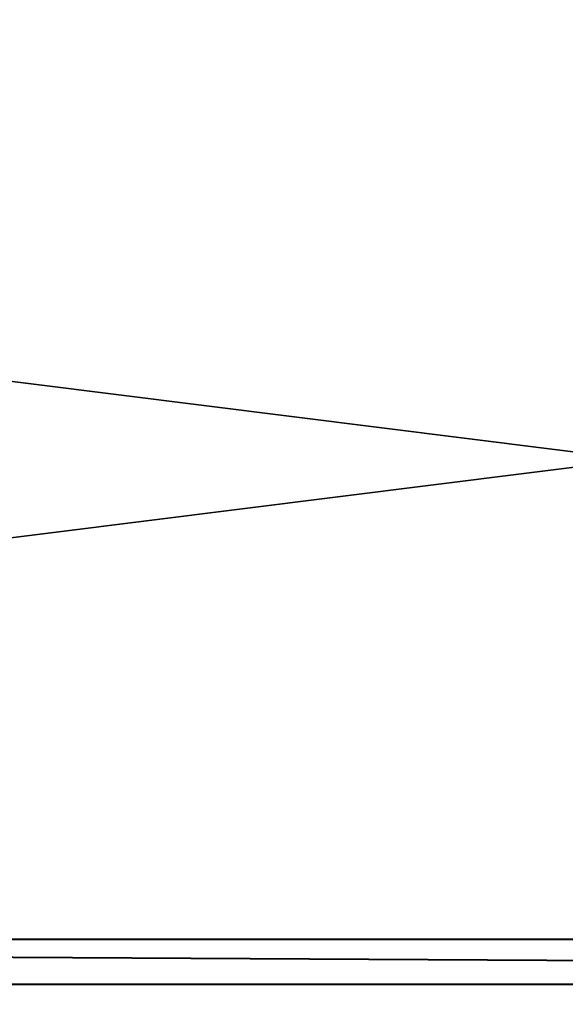
# Model space of a CAD drawing. Extents: x 0 to 104, y 0 to 55.
# Drawn here: x 76 to 79, y 7 to 13 of the extents above; entities that cross this region are included whole.
import ezdxf

# ---------------------------------------------------------------- set-up
doc = ezdxf.new("R2010")
doc.units = 0
doc.header["$MEASUREMENT"] = 0
doc.layers.get('0').update_dxf_attribs({"linetype": 'CONTINUOUS'})
doc.layers.add('LUMBER', color=134, linetype='CONTINUOUS')

# ---------------------------------------------------------------- blocks, each defined once
blk = doc.blocks.new('COMPONENT_2')
for p, q in [((-13.0012, 6), (33.1875, 6)), ((-13.0012, 6, 1), (33.1875, 6, 1)), ((-13.0012, 0), (33.1875, 0)), ((-13.0012, 0, 1), (33.1875, 0, 1))]:
    blk.add_line(p, q)
mesh = blk.add_polyface()
corners = [(33.1875, 6), (-13.0012, 0), (-13.0012, 6), (33.1875, 0)]
mesh.append_faces([[corners[k] for k in face] for face in [(0, 1, 2), (1, 0, 3)]], dxfattribs={"vtx0": -1})
mesh = blk.add_polyface()
corners = [(33.1875, 0, 1), (-13.0012, 6, 1), (-13.0012, 0, 1), (33.1875, 6, 1)]
mesh.append_faces([[corners[k] for k in face] for face in [(0, 1, 2), (1, 0, 3)]], dxfattribs={"vtx0": -1})
mesh = blk.add_polyface()
corners = [(-13.0012, 6), (33.1875, 6, 1), (33.1875, 6), (-13.0012, 6, 1)]
mesh.append_faces([[corners[k] for k in face] for face in [(0, 1, 2), (1, 0, 3)]], dxfattribs={"vtx0": -1})
mesh = blk.add_polyface()
corners = [(33.1875, 0, 1), (-13.0012, 0), (33.1875, 0), (-13.0012, 0, 1)]
mesh.append_faces([[corners[k] for k in face] for face in [(0, 1, 2), (1, 0, 3)]], dxfattribs={"vtx0": -1})

msp = doc.modelspace()

# ---------------------------------------------------------------- block references
at = {"layer": 'LUMBER', "color": 33, "extrusion": (0.00025094, -0.258816, 0.965927), "rotation": 359.9424881517206}
for p in [(70.3586, 9.1708, 6.2718), (70.3532, 3.1746, 6.2935)]:
    msp.add_blockref('COMPONENT_2', p, dxfattribs=at)

doc.saveas('drawing.dxf')
